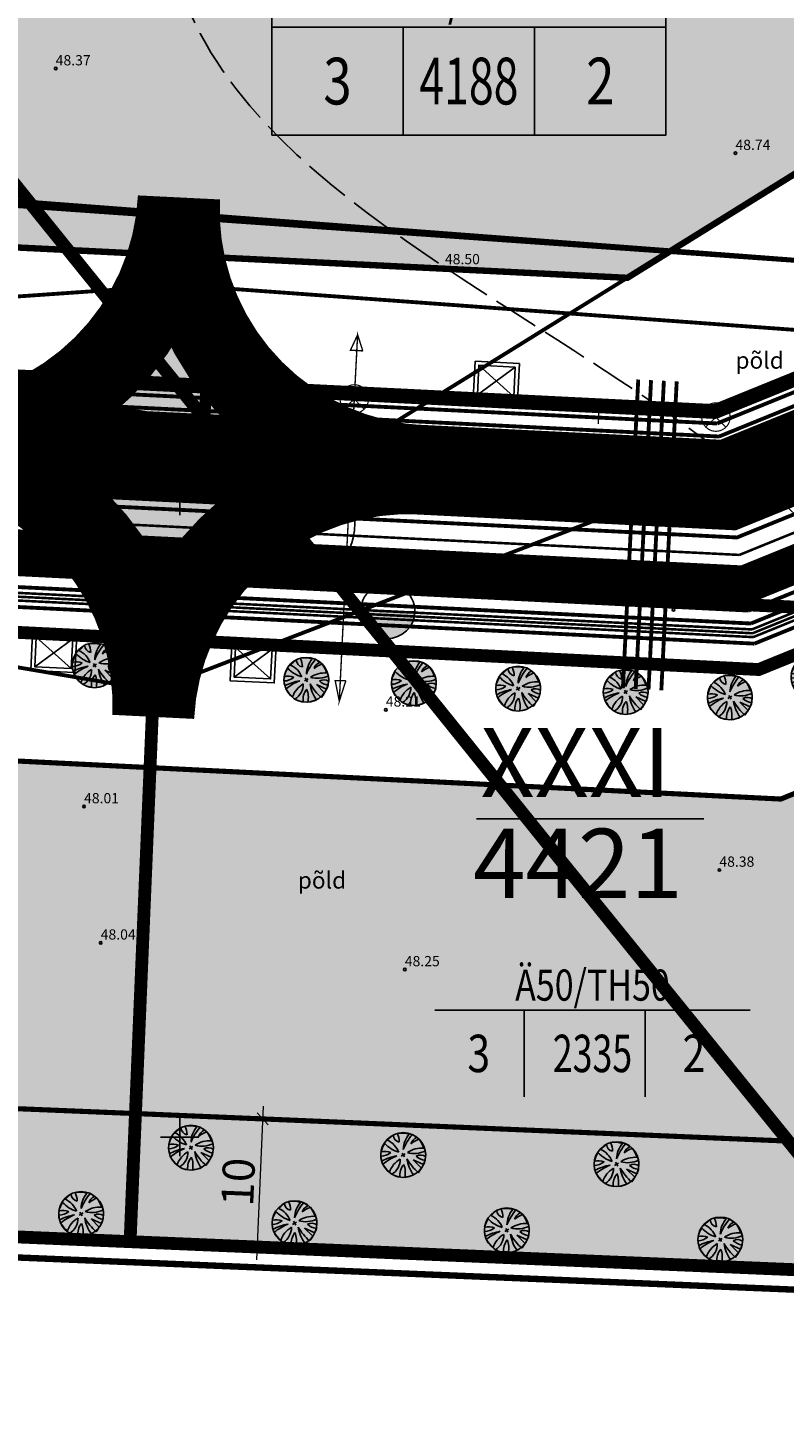
# Model space of a CAD drawing. Extents: x 537783 to 552519, y 6569092 to 6585108.
# Drawn here: x 548638 to 548697, y 6581128 to 6581236 of the extents above; entities that cross this region are included whole.
import ezdxf
from ezdxf.enums import TextEntityAlignment as Align

# ---------------------------------------------------------------- set-up
doc = ezdxf.new("R2010")
doc.units = 0
doc.header["$MEASUREMENT"] = 0
for name, pattern in [('ACAD_ISO02W100', [15, 12, -3]), ('ACAD_ISO07W100', [3, 0, -3]), ('DASHED', [0.75, 0.5, -0.25]), ('HIDDEN', [0.375, 0.25, -0.125])]:
    doc.linetypes.add(name, pattern=pattern)
doc.layers.get('0').update_dxf_attribs({"linetype": 'CONTINUOUS'})
doc.layers.get('Defpoints').update_dxf_attribs({"color": 250, "linetype": 'CONTINUOUS'})
for name, color, linetype in [('ajutisedpiir.', 5, 'HIDDEN'), ('ASKASVIT', 1, 'CONTINUOUS'), ('DP-tr-drenaaz', 3, 'KANALISATSIOON_drenaaz'), ('DP-tr-gaas', 20, 'GAASITRASS'), ('DP-tr-Kanal', 36, 'K1_KPROJEKT'), ('DP-tr-MPkaabel', 174, 'W1_KPROJEKT'), ('DP-tr-SIDEKANAL', 4, 'SIDE_KPROJEKT'), ('DP-tr-TTVesi', 140, 'V1_KPROJEKT'), ('DP-tr-TV-KAABEL', 214, 'W1.1_KPROJEKT'), ('DP-tr-Vesi', 152, 'V1_KPROJEKT'), ('DP_eh_õigus', 7, 'CONTINUOUS'), ('DP_hoonestusala', 21, 'CONTINUOUS'), ('DP_hoonestusala piir', 30, 'DASHED'), ('DP_PROJ', 6, 'CONTINUOUS'), ('DP_PROJ-T', 32, 'CONTINUOUS'), ('DP_PROJ_H', 102, 'CONTINUOUS'), ('DP_servituutuus', 221, 'CONTINUOUS'), ('DP_TÄNAVAD', 252, 'CONTINUOUS'), ('ehitusõigus', 7, 'CONTINUOUS'), ('haljastus10m', 102, 'CONTINUOUS'), ('HORISONTAALID', 23, 'CONTINUOUS'), ('K-pr-soojus', 6, 'T1_KPROJEKT'), ('KORGPIK', 2, 'CONTINUOUS'), ('nähtavuskolmnurgad', 136, 'DASHED'), ('PATTERN_CLASS', 7, 'CONTINUOUS'), ('planeeritud piir', 10, 'CONTINUOUS'), ('RISTID', 7, 'CONTINUOUS'), ('ROHEALA', 81, 'CONTINUOUS'), ('TEEKAITSETSOON 300m', 210, 'CONTINUOUS'), ('topopiirid', 36, 'CONTINUOUS'), ('TÄNAVAD', 254, 'CONTINUOUS'), ('UUSPIIR', 240, 'CONTINUOUS')]:
    doc.layers.add(name, color=color, linetype=linetype)
doc.layers.add('dim', color=7, linetype='CONTINUOUS', plot=False)
doc.layers.add('DP_ala_piir', color=1, linetype='DP_LINE', lineweight=70)
doc.styles.add('ARIAL', font='ARIAL.TTF')
doc.styles.add('KPR-jooned', font='romand.shx')
doc.styles.add('pos', font='ARIAL.TTF')
doc.styles.add('ROMANC', font='romanc.shx')
doc.styles.add('ROMANS', font='ROMANS.shx')
doc.linetypes.add('DP_LINE', pattern='A,0.5,-0.2,["DP",pos,S=0.1,R=0,X=-0.1,Y=-0.05],-0.25', length=0.95)
doc.linetypes.add('GAASITRASS', pattern='A,2.5,-1.5,["G",ROMANC,S=1.6,R=0,X=-0.8,Y=-0.8],-1.5,7.5', length=13)
doc.linetypes.add('K1_KPROJEKT', pattern='A,9.5,-1.25,["K1",KPR-jooned,S=1,R=0,X=-0.857,Y=-0.5],-1.25', length=12)
doc.linetypes.add('KANALISATSIOON_drenaaz', pattern='A,12.7,-5.08,["D1",ARIAL,S=2.54,R=0,X=-2.54,Y=-1.27],-5.08', length=22.86)
doc.linetypes.add('SIDE_KPROJEKT', pattern='A,9.5,-1.25,["/",KPR-jooned,S=1,R=0,X=-0.55,Y=-0.5],-1.25', length=12)
doc.linetypes.add('T1_KPROJEKT', pattern='A,9.5,-1.25,["T1",KPR-jooned,S=1,R=0,X=-0.8,Y=-0.5],-1.25', length=12)
doc.linetypes.add('V1_KPROJEKT', pattern='A,9.5,-1.25,["V1",KPR-jooned,S=1,R=0,X=-0.845,Y=-0.5],-1.25', length=12)
doc.linetypes.add('W1.1_KPROJEKT', pattern='A,9.5,-2,["W1.1",KPR-jooned,S=1,R=0,X=-1.72,Y=-0.5],-2', length=13.5)
doc.linetypes.add('W1_KPROJEKT', pattern='A,9.5,-1.25,["W1",KPR-jooned,S=1,R=0,X=-0.95,Y=-0.5],-1.25', length=12)
doc.dimstyles.new('PLAAN', dxfattribs={"dimscale": 5, "dimtxt": 0.5, "dimasz": 0.18, "dimexe": 0.1, "dimexo": 0.1, "dimgap": 0.09, "dimtad": 1, "dimdec": 0, "dimrnd": 1, "dimzin": 0, "dimdsep": 46, "dimtxsty": 'Standard', "dimblk": 'OBLIQUE', "dimcen": 0, "dimdle": 0.2, "dimaunit": 1, "dimadec": 0, "dimazin": 0, "dimtfac": 1, "dimtdec": 0, "dimtix": 1, "dimtofl": 0, "dimtmove": 2, "dimatfit": 3, "dimldrblk": 'ARCHTICK', "dimfxl": 0, "dimtvp": 25, "dimtolj": 1, "dimtzin": 12, "dimlwd": 0, "dimlwe": 0, "dimarcsym": 0})

# ---------------------------------------------------------------- blocks, each defined once
blk = doc.blocks.new('rist')
for p, q in [((0, 3), (0, -3)), ((-3, 0), (3, 0))]:
    blk.add_line(p, q)
blk = doc.blocks.new('ehitusoigus')
at = {"lineweight": -2}
blk.add_hatch(color=255, dxfattribs=at).paths.add_polyline_path([(-10.125, -5.552), (10.125, -5.552), (10.125, 3.448), (-10.125, 3.448)])
at = {"color": 1, "lineweight": -2}
for p, q in [((-10.125, 0), (10.125, 0)), ((-3.375, -5.552), (-3.375, 0)), ((3.375, -5.552), (3.375, 0))]:
    blk.add_line(p, q, dxfattribs=at)
at = {"color": 9, "lineweight": -2}
blk.add_lwpolyline([(-10.125, -5.552), (10.125, -5.552), (10.125, 3.448), (-10.125, 3.448)], close=True, dxfattribs=at)
at = {"color": 6, "lineweight": -2, "style": 'pos', "width": 0.8}
blk.add_attdef('1', text='', height=2, dxfattribs=at).set_placement((0, 1.609), align=Align.MIDDLE_CENTER)
at = {"color": 6, "lineweight": -2}
for tag, width, p in [('3', 0.8, (-6.75, -2.776)), ('0004', 0.7, (0, -2.776)), ('5', 0.8, (6.75, -2.776))]:
    blk.add_attdef(tag, text='', height=2.4, dxfattribs=dict(at, width=width)).set_placement(p, align=Align.MIDDLE_CENTER)
blk = doc.blocks.new('hüdrant')
at = {"layer": 'DP-tr-TTVesi', "ltscale": 2}
h = blk.add_hatch(color=256, dxfattribs=at)
edge = h.paths.add_edge_path()
edge.add_line((-2.1, -0.03), (2.1, 0.03))
edge.add_arc((0, 0), 2.1, -179.1187, 0.8813, ccw=False)
for p, q in [((-1.85, 3.33), (1.75, 3.39)), ((-0.03, 2.1), (-0.05, 3.36)), ((-2.1, -0.03), (2.1, 0.03))]:
    blk.add_line(p, q, dxfattribs=at)
for centre, radius, start, end in [((0.01, 0.01), 2.09, 0.7372, 181.0254), ((0, 0), 2.1, 180.8813, 0.8813)]:
    blk.add_arc(centre, radius, start, end, dxfattribs=at)
blk = doc.blocks.new('kanalkaev')
at = {"layer": 'DP-tr-SIDEKANAL', "color": 7, "linetype": 'Continuous', "lineweight": 0, "const_width": 0.09, "elevation": -9.25, "flags": 128}
blk.add_lwpolyline([(548424.6, 6581590.6, 1.037948), (548423.01, 6581589.06, 0.487692), (548424.74, 6581589.31, 0.323668), (548424.6, 6581590.6, -0.778064)], format="xyb", dxfattribs=at)
at = {"layer": 'DP-tr-SIDEKANAL', "color": 7, "linetype": 'Continuous', "lineweight": 0, "elevation": -9.25, "flags": 128}
blk.add_lwpolyline([(548424.57, 6581590.63, 0.09, 0.09, 0), (548423.77, 6581589.86, 0.09, 0.09, 0), (548422.98, 6581589.09, 0, 0, 0)], format="xyseb", dxfattribs=at)
at = {"layer": 'DP-tr-SIDEKANAL', "color": 7, "linetype": 'Continuous', "lineweight": 0, "const_width": 0.09, "elevation": -9.25, "flags": 128}
blk.add_lwpolyline([(548423, 6581590.65), (548424.55, 6581589.06)], dxfattribs=at)
blk = doc.blocks.new('sidakanal')
at = {"layer": 'DP-tr-SIDEKANAL', "color": 7, "linetype": 'Continuous', "lineweight": 0, "const_width": 0.09, "flags": 128}
blk.add_lwpolyline([(548471.8, 6581705.47, 1.037948), (548470.21, 6581703.93, 0.487692), (548471.94, 6581704.18, 0.323668), (548471.8, 6581705.47, -0.778064)], format="xyb", dxfattribs=at)
at = {"layer": 'DP-tr-SIDEKANAL', "lineweight": 0, "const_width": 0.109, "flags": 128}
blk.add_lwpolyline([(548470.98, 6581704.73), (548465.98, 6581704.91), (548467.22, 6581705.34), (548465.98, 6581704.91), (548467.18, 6581704.37), (548467.22, 6581705.34)], dxfattribs=at)
at = {"layer": 'DP-tr-SIDEKANAL', "color": 7, "linetype": 'Continuous', "lineweight": 0, "flags": 128}
blk.add_lwpolyline([(548471.77, 6581705.51, 0.09, 0.09, 0), (548470.98, 6581704.73, 0.09, 0.09, 0), (548470.18, 6581703.96, 0, 0, 0)], format="xyseb", dxfattribs=at)
at = {"layer": 'DP-tr-SIDEKANAL', "color": 7, "linetype": 'Continuous', "lineweight": 0, "const_width": 0.09, "flags": 128}
blk.add_lwpolyline([(548470.21, 6581705.53), (548471.75, 6581703.94)], dxfattribs=at)
blk = doc.blocks.new('PR_KONT')
at = {"layer": 'DP_PROJ', "color": 20}
blk.add_lwpolyline([(0, 2.31), (1.95, 2.31), (1.95, 0), (0, 0)], close=True, dxfattribs=at)
at = {"layer": 'DP_PROJ'}
blk.add_lwpolyline([(0.2, 2.11), (1.75, 2.11), (1.75, 0.2), (0.2, 0.2)], close=True, dxfattribs=at)
at = {"layer": 'DP_PROJ-T', "color": 20}
for p, q in [((1.75, 2.11), (0.2, 0.2)), ((0.2, 2.11), (1.75, 0.2))]:
    blk.add_line(p, q, dxfattribs=at)
blk = doc.blocks.new('As91003p')
at = {"layer": 'ASKASVIT'}
for p, q in [((-100, 0), (100, 0)), ((277, -411), (405, -914)), ((568, -823), (277, -411))]:
    blk.add_line(p, q, dxfattribs=at)
at = {"layer": 'ASKASVIT', "linetype": 'Continuous'}
blk.add_line((0, 100), (0, -100), dxfattribs=at)
for centre, radius, start, end in [((94, -226), 1220, 116.82738, 136.16946), ((348, -1071), 2090, 97.78436, 107.28207), ((-126, -70), 1104, 42.06253, 70.04681), ((671, 148), 1666, 181.37471, 197.41388), ((0, 0), 1000, 152.65532, 165.36349), ((-524, -143), 1521, 19.75246, 28.60906), ((-658, 106), 1632, 349.20666, 5.24507), ((0, 0), 1000, 209.14476, 231.48845), ((0, 0), 1000, 325.70554, 339.91539), ((63, 287), 1286, 246.60362, 264.7075), ((-507, 681), 1838, 291.99536, 299.75774), ((0, 0), 1000, 304.6077, 316.16542)]:
    blk.add_arc(centre, radius, start, end, dxfattribs=at)
at = {"layer": 'ASKASVIT'}
for centre, radius, start, end in [((909, 1171), 1400, 192.75352, 223.29213), ((-1104, 359), 1005, 351.53948, 34.23587), ((350, 838), 328, 150.44747, 229.9757), ((1091, -404), 1145, 110.29901, 147.43665), ((-578, 1004), 830, 329.76564, 357.50244), ((-622, -2145), 2284, 81.1772, 99.38217), ((-1083, -2111), 2367, 69.94863, 87.21052), ((-529, 1107), 740, 241.01937, 278.36055), ((-996, -88), 737, 38.84819, 73.42321), ((1690, -1841), 2580, 109.9084, 127.28144), ((292, -1150), 1153, 55.47465, 93.87598), ((1042, 810), 1158, 224.37205, 264.91888), ((857, -103), 477, 83.99042, 129.97703), ((736, -1036), 1311, 79.84749, 98.12087), ((-211, -1168), 1081, 89.86711, 130.82852), ((-896, 303), 790, 271.64425, 330.44578), ((58, -1065), 737, 110.23206, 157.45396), ((-1152, -233), 966, 316.84334, 351.66783), ((1470, -829), 1535, 157.23472, 186.19462), ((2449, -256), 2394, 179.49948, 198.68608), ((1115, -159), 663, 195.53104, 233.59349), ((460, -745), 409, 26.36738, 87.74933)]:
    blk.add_arc(centre, radius, start, end, dxfattribs=at)
blk = doc.blocks.new('2PUU')
h = blk.add_hatch(color=101)
edge = h.paths.add_edge_path()
edge.add_arc((0, 0), 1.12, 0, 360)
at = {"color": 122}
blk.add_circle((0, 0), 1.12, dxfattribs=at)
at = {"xscale": 0.001119999994217901, "yscale": 0.001119999986258335, "zscale": 0.00112, "rotation": 67.78498028016605}
blk.add_blockref('As91003p', (0, 0), dxfattribs=at)
blk = doc.blocks.new('_OBLIQUE')
at = {"color": 0, "linetype": 'ByBlock'}
blk.add_line((-0.5, -0.5), (0.5, 0.5), dxfattribs=at)
blk = doc.blocks.new('*D583')
at = {"layer": 'Defpoints', "color": 0}
for p in [(548657.2, 6581151.38), (548656.04, 6581141.42), (548656.78, 6581141.39)]:
    blk.add_point(p, dxfattribs=at)
at = {"layer": 'dim', "color": 0, "lineweight": 0}
for p, q in [((548656.51, 6581152.41), (548656, 6581140.42)), ((548656.7, 6581151.4), (548655.97, 6581151.43)), ((548656.28, 6581141.41), (548655.54, 6581141.44))]:
    blk.add_line(p, q, dxfattribs=at)
at = {"layer": 'dim', "color": 0, "lineweight": 0, "xscale": 0.8999999999999999, "yscale": 0.8999999999999999, "zscale": 0.8999999999999999}
for p, rotation in [((548656.47, 6581151.41), 87.58374362431931), ((548656.04, 6581141.42), 267.5837436243193)]:
    blk.add_blockref('_OBLIQUE', p, dxfattribs=dict(at, rotation=rotation))
at = {"layer": 'dim', "color": 0, "insert": (548654.56, 6581146.49), "char_height": 2.5, "attachment_point": 5, "rotation": 87.5837}
blk.add_mtext('\\A1;10', dxfattribs=at)
blk = doc.blocks.new('_ArchTick')
at = {"color": 0, "linetype": 'ByBlock', "const_width": 0.15}
blk.add_lwpolyline([(-0.5, -0.5), (0.5, 0.5)], dxfattribs=at)

msp = doc.modelspace()

# ---------------------------------------------------------------- hatches: boundary and pattern name
at = {"layer": 'DP_hoonestusala', "ltscale": 0.5}
for points in [[(548732.91, 6581246.81), (548729.63, 6581272.11), (548684.03, 6581274.46), (548617.78, 6581277.68), (548614.92, 6581220.49), (548674.89, 6581217.51), (548684.92, 6581217.01), (548690.43, 6581220.43)], [(548739.05, 6581193.49), (548738.92, 6581190.55), (548737.13, 6581148.01), (548691.86, 6581149.92), (548646.59, 6581151.83), (548646.67, 6581153.73), (548647.7, 6581178.81), (548696.89, 6581176.36)], [(548546.8, 6581155.93), (548548.2, 6581183.76), (548647.7, 6581178.81), (548646.59, 6581151.83)]]:
    msp.add_hatch(color=41, dxfattribs=at).paths.add_polyline_path(points)
at = {"layer": 'DP_TÄNAVAD', "ltscale": 10}
h = msp.add_hatch(color=256, dxfattribs=at)
edge = h.paths.add_edge_path()
edge.add_arc((548649.72, 6581207.76), 5.11, -5.6964, 354.3036, ccw=False)
h = msp.add_hatch(color=256, dxfattribs=at)
edge = h.paths.add_edge_path()
edge.add_arc((548649.25, 6581198.25), 5.11, 0, 360)
at = {"layer": 'ehitusõigus', "lineweight": -2}
msp.add_hatch(color=131, dxfattribs=at).paths.add_polyline_path([(548669.89, 6581153.14), (548694.51, 6581153.14), (548694.51, 6581164.09), (548669.89, 6581164.09)])
at = {"layer": 'haljastus10m'}
h = msp.add_hatch(dxfattribs=at)
h.set_pattern_fill('ANSI36', color=72, scale=10, style=0)
h.set_pattern_definition([(45, (0, 0), (0.66291260736, 2.43067956033), [3.125, -0.625, 0, -0.625])])
h.paths.add_polyline_path([(548462.76, 6581198.07), (548452.77, 6581198.52), (548451.38, 6581149.81), (548546.3, 6581145.94), (548646.18, 6581141.84), (548736.71, 6581138.02), (548825.1, 6581134.29), (548816.33, 6581144.67), (548737.13, 6581148.01), (548646.59, 6581151.83), (548546.71, 6581155.93), (548461.66, 6581159.4)])

# ---------------------------------------------------------------- linework, layer by layer
at = {"color": 7, "linetype": 'Continuous', "flags": 128}
msp.add_lwpolyline([(548393.38, 6581240.62, 2, 0, 0), (548772.19, 6581212.96, 0, 0, 0)], format="xyseb", dxfattribs=at)
at = {"layer": 'ajutisedpiir.', "linetype": 'Continuous', "ltscale": 15, "const_width": 1, "flags": 128}
msp.add_lwpolyline([(548794.06, 6581186.55), (548777.68, 6581205.94), (548775.13, 6581205.06), (548771.59, 6581203.9), (548766.17, 6581203.3), (548760.23, 6581203.86), (548757.12, 6581204.68), (548753.29, 6581206.29), (548752.91, 6581206.45), (548749.52, 6581208.54), (548706.15, 6581190.92), (548452.91, 6581203.51), (548454.01, 6581218.48), (548691.75, 6581206.66), (548738.98, 6581225.85), (548738.7, 6581232.52), (548740, 6581238.94), (548742.84, 6581244.91), (548747.04, 6581250.04), (548743.75, 6581258.14)], dxfattribs=at)
at = {"layer": 'ajutisedpiir.', "linetype": 'Continuous', "ltscale": 10, "const_width": 1, "flags": 128}
for points in [[(548706.15, 6581190.92), (548695.17, 6581186.46), (548648.11, 6581188.83), (548548.69, 6581193.73), (548452.77, 6581198.52), (548452.91, 6581203.51), (548694.88, 6581191.48), (548706.15, 6581190.92)], [(548706.15, 6581190.92), (548695.17, 6581186.46), (548648.11, 6581188.83), (548646.13, 6581141.84), (548736.71, 6581138.02), (548737.09, 6581147.2), (548738.87, 6581189.3), (548706.15, 6581190.92)]]:
    msp.add_lwpolyline(points, dxfattribs=at)
at = {"layer": 'DP-tr-drenaaz', "ltscale": 0.5, "const_width": 0.3, "flags": 128}
for points in [[(548692.09, 6581204.64), (548757.22, 6581231.1)], [(548453.29, 6581208.71), (548641.49, 6581199.34), (548693.47, 6581196.76), (548760.16, 6581223.85)], [(548453.86, 6581216.49), (548692.13, 6581204.63)], [(548686.57, 6581184.89), (548687.77, 6581208.98)]]:
    msp.add_lwpolyline(points, dxfattribs=at)
at = {"layer": 'DP-tr-gaas', "const_width": 0.3, "flags": 128}
for points in [[(548694.39, 6581191.06), (548779.47, 6581225.62)], [(548687.57, 6581184.84), (548688.77, 6581208.93)], [(548452.9, 6581203.07), (548694.39, 6581191.06)]]:
    msp.add_lwpolyline(points, dxfattribs=at)
at = {"layer": 'DP-tr-Kanal', "const_width": 0.3, "flags": 128}
for points in [[(548694.83, 6581188.48), (548789.86, 6581227.09)], [(548685.57, 6581184.94), (548686.77, 6581209.03)], [(548452.81, 6581200.52), (548694.83, 6581188.48)]]:
    msp.add_lwpolyline(points, dxfattribs=at)
at = {"layer": 'DP-tr-MPkaabel', "linetype": 'W1_KPROJEKT', "const_width": 0.3, "flags": 128}
msp.add_lwpolyline([(548691.92, 6581205.65), (548733.84, 6581222.68)], dxfattribs=at)
at = {"layer": 'DP-tr-MPkaabel', "flags": 128}
for points, const_width in [([(548453.94, 6581217.49), (548691.92, 6581205.65)], 0.3), ([(548682.7, 6581207.13), (548682.65, 6581205.61)], 0.1)]:
    msp.add_lwpolyline(points, dxfattribs=dict(at, const_width=const_width))
at = {"layer": 'DP-tr-SIDEKANAL', "const_width": 0.3, "flags": 128}
for points in [[(548691.83, 6581206.15), (548754.99, 6581231.81)], [(548454.48, 6581217.96), (548691.83, 6581206.15)]]:
    msp.add_lwpolyline(points, dxfattribs=at)
at = {"layer": 'DP-tr-SIDEKANAL', "lineweight": 0, "const_width": 0.109, "flags": 128}
msp.add_lwpolyline([(548663.62, 6581207.56), (548662.45, 6581184), (548662.96, 6581185.59), (548662.45, 6581184), (548662.13, 6581185.6), (548662.96, 6581185.59)], dxfattribs=at)
at = {"layer": 'DP-tr-TV-KAABEL', "const_width": 0.2, "flags": 128}
for points in [[(548693.66, 6581195.4), (548743.03, 6581215.46)], [(548497.75, 6581205.14), (548693.66, 6581195.4)]]:
    msp.add_lwpolyline(points, dxfattribs=at)
at = {"layer": 'DP-tr-Vesi', "flags": 128}
for points, const_width in [([(548694.64, 6581189.59), (548788.63, 6581227.77)], 0.2), ([(548694.69, 6581189.29), (548788.54, 6581227.41)], 0.2), ([(548694.74, 6581188.99), (548788.45, 6581227.05)], 0.2), ([(548684.57, 6581184.99), (548685.77, 6581209.08)], 0.3), ([(548452.83, 6581201.02), (548694.74, 6581188.99)], 0.2), ([(548452.84, 6581201.32), (548694.69, 6581189.29)], 0.2), ([(548500.14, 6581199.27), (548694.64, 6581189.59)], 0.2)]:
    msp.add_lwpolyline(points, dxfattribs=dict(at, const_width=const_width))
at = {"layer": 'DP_ala_piir', "color": 14, "ltscale": 10, "const_width": 0.5, "flags": 128}
msp.add_lwpolyline([(548464.58, 6581594.04), (548465.01, 6581606.13), (548463.35, 6581606.78), (548394.78, 6581633.63), (548391.13, 6581634.31), (548377.01, 6581636.88), (548294.83, 6581651.65), (548277.77, 6581654.73), (548257.66, 6581658.36), (548267.81, 6581674.22), (548272.6, 6581681.75), (548280.24, 6581693.78), (548331.86, 6581775.5), (548391.01, 6581868.77), (548473.77, 6581820.41), (548504.66, 6581849.26), (548527.21, 6581821.27), (548520.99, 6581816.23), (548556.92, 6581771.85), (548582.05, 6581740.81), (548591.37, 6581729.3), (548602.67, 6581715.34), (548700.21, 6581594.87), (548747.4, 6581536.58), (548794.59, 6581478.29), (548841.79, 6581420), (548861.85, 6581395.21), (548848.22, 6581334.24), (548834.53, 6581272.8), (548912.91, 6581268.84), (548955.94, 6581288.61), (548973.75, 6581266.61), (548975.71, 6581268.2), (549013.98, 6581220.74), (549093.47, 6581122.13), (549091.09, 6581120.85), (549090.78, 6581120.69), (549126.12, 6581076.96), (549220.4, 6580960.29), (549315.31, 6580842.85), (549363.24, 6580783.54), (549455.05, 6580669.93), (549411.97, 6580602.55), (549352.38, 6580627.71), (549342.45, 6580602.58), (549452.46, 6580547.94), (549514.57, 6580551.08), (549522.99, 6580518.88), (549575.5, 6580458.95), (549593.04, 6580438.93), (549565.62, 6580405.6), (549542.01, 6580364.01), (549533.09, 6580323.5), (549548.57, 6580302.11), (549531.15, 6580274.82), (549513.41, 6580288.12), (549497.97, 6580286.44), (549483.48, 6580260.92), (549466.61, 6580270.5), (549430.16, 6580241.97), (549217.11, 6580505.21), (549045.51, 6580717.25), (548949.25, 6580836.18), (548868.04, 6580936.53), (548896.78, 6581004.91), (548881.51, 6581017.54), (548850.61, 6581117.25), (548837.95, 6581132.24), (548768.92, 6581135.16), (548548.36, 6581144.29), (548523.24, 6581145.33), (548487.67, 6581146.81), (548449.84, 6581148.37), (548449.88, 6581149.9), (548450.19, 6581160.83), (548451.41, 6581203.6), (548452.51, 6581218.59), (548453.02, 6581225.5), (548453.87, 6581289.67), (548454.73, 6581314.38), (548456.79, 6581372.68), (548457.86, 6581402.98), (548459.2, 6581442.53), (548459.74, 6581456.44), (548460.84, 6581488.63), (548463.18, 6581554.14), (548464.54, 6581592.89)], close=True, dxfattribs=at)
at = {"layer": 'DP_hoonestusala piir', "ltscale": 10, "const_width": 0.5, "flags": 128}
msp.add_lwpolyline([(548732.91, 6581246.81, 0.701459), (548732.91, 6581246.81), (548729.63, 6581272.11), (548684.03, 6581274.46), (548617.78, 6581277.68), (548614.92, 6581220.49), (548674.89, 6581217.51), (548684.92, 6581217.01), (548690.43, 6581220.43)], format="xyb", close=True, dxfattribs=at)
at = {"layer": 'DP_hoonestusala piir', "ltscale": 10, "flags": 128}
msp.add_lwpolyline([(548739.05, 6581193.49, 0.4, 0.4, 0), (548738.92, 6581190.55, 0.4, 0.4, 0), (548737.13, 6581148.01, 0.4, 0.4, 0), (548691.86, 6581149.92, 0.4, 0.4, 0), (548646.59, 6581151.83, 0.4, 0.4, 0), (548646.67, 6581153.73, 0.4, 0.4, 0), (548647.7, 6581178.81, 0.4, 0.4, 0), (548696.89, 6581176.36, 0.4, 0.4, 0), (548739.05, 6581193.49, 0, 0, 0)], format="xyseb", dxfattribs=at)
at = {"layer": 'DP_hoonestusala piir', "ltscale": 10, "const_width": 0.4, "flags": 128}
msp.add_lwpolyline([(548546.8, 6581155.93), (548548.2, 6581183.76), (548647.7, 6581178.81), (548646.59, 6581151.83)], close=True, dxfattribs=at)
at = {"layer": 'DP_PROJ', "color": 7, "ltscale": 20, "flags": 128}
for points in [[(548652.23, 6581211.75, 0, 4.5, 0), (548652.07, 6581208.63, 0.9, 0.9, 0), (548651.88, 6581204.78, 0.9, 0.9, 0)], [(548644.82, 6581185.87, 0, 4.5, 0), (548644.97, 6581188.99, 0.9, 0.9, 0), (548645.16, 6581192.84, 0.9, 0.9, 0)], [(548650.91, 6581185.57, 0, 4.5, 0), (548651.06, 6581188.69, 0.9, 0.9, 0), (548651.25, 6581192.53, 0.9, 0.9, 0)]]:
    msp.add_lwpolyline(points, format="xyseb", dxfattribs=at)
at = {"layer": 'DP_TÄNAVAD', "ltscale": 10}
msp.add_circle((548658.54, 6581197.86), 5.11, dxfattribs=at)
at = {"layer": 'ehitusõigus', "color": 7, "lineweight": -2}
for p, q in [((548669.89, 6581159.89), (548694.51, 6581159.89)), ((548676.88, 6581153.14), (548676.88, 6581159.89)), ((548686.3, 6581153.14), (548686.3, 6581159.89))]:
    msp.add_line(p, q, dxfattribs=at)
at = {"layer": 'haljastus10m', "color": 72, "flags": 128}
for points in [[(548816.33, 6581144.67), (548737.13, 6581148.01), (548646.59, 6581151.83), (548546.71, 6581155.93), (548461.66, 6581159.4)], [(548825.1, 6581134.29), (548736.71, 6581138.02), (548646.18, 6581141.84), (548546.3, 6581145.94), (548451.38, 6581149.81)]]:
    msp.add_lwpolyline(points, dxfattribs=at)
at = {"layer": 'HORISONTAALID', "linetype": 'ACAD_ISO02W100', "ltscale": 0.3}
msp.add_open_spline([(548715.62, 6581156.66), (548715.14, 6581157.51), (548712.79, 6581161.71), (548709.78, 6581167.97), (548708.42, 6581175.64), (548709.75, 6581184.92), (548701.85, 6581195.61), (548688.24, 6581206.99), (548669.5, 6581217.99), (548648.48, 6581233.91), (548647.62, 6581255.34), (548639.47, 6581270.68), (548628.27, 6581281.8), (548615.79, 6581291.63), (548611.76, 6581299.64), (548610.45, 6581302.95)], degree=3, knots=[0, 0, 0, 0, 2.928281, 14.457391, 20.626954, 26.019035, 41.985612, 56.413802, 80.008404, 108.031074, 128.990856, 140.67234, 159.414118, 176.22287, 186.961601, 186.961601, 186.961601, 186.961601], dxfattribs=at)
at = {"layer": 'HORISONTAALID', "ltscale": 2.5}
msp.add_open_spline([(548726.85, 6581223.33), (548724.6, 6581226.6), (548721.57, 6581231.01), (548719.11, 6581236.78), (548714.44, 6581239.65), (548704.31, 6581243.04), (548693.17, 6581245.93), (548684.34, 6581251.76), (548679.58, 6581263.53), (548668.3, 6581278.82), (548663.78, 6581294.18), (548660.7, 6581301.5)], degree=3, knots=[0, 0, 0, 0, 12.013981, 16.200108, 18.033694, 28.157622, 48.248181, 52.312044, 59.184299, 85.080675, 108.619586, 108.619586, 108.619586, 108.619586], dxfattribs=at)
at = {"layer": 'K-pr-soojus', "const_width": 0.3, "flags": 128}
for points in [[(548694.56, 6581190.05), (548778.92, 6581224.31)], [(548497.48, 6581199.85), (548694.56, 6581190.05)]]:
    msp.add_lwpolyline(points, dxfattribs=at)
at = {"layer": 'KORGPIK', "ltscale": 0.5}
for centre in [(548640.33, 6581233.33), (548693.35, 6581226.73), (548670.69, 6581217.82), (548640.07, 6581206.03), (548688.52, 6581191.12), (548666.08, 6581183.32), (548642.54, 6581175.78), (548692.1, 6581170.83), (548643.84, 6581165.15), (548667.56, 6581163.07)]:
    msp.add_circle(centre, 0.1, dxfattribs=at)
at = {"layer": 'nähtavuskolmnurgad', "ltscale": 3, "const_width": 0.3, "flags": 128}
for points in [[(548752, 6581258.67), (548659.35, 6581201.13)], [(548647.94, 6581184.83), (548750.48, 6581224.29)], [(548559.97, 6581220.92), (548669.18, 6581202.86)], [(548650.07, 6581216.44), (548539.6, 6581208.75)], [(548650.07, 6581216.44), (548760.47, 6581208.4)], [(548786.4, 6581206.47), (548676.5, 6581201.76)], [(548647.94, 6581184.83), (548538.78, 6581203.45)]]:
    msp.add_lwpolyline(points, dxfattribs=at)
at = {"layer": 'planeeritud piir', "color": 176}
msp.add_line((548673.14, 6581174.82), (548690.89, 6581174.82), dxfattribs=at)
at = {"layer": 'ROHEALA', "linetype": 'ACAD_ISO07W100', "ltscale": 50}
msp.add_lwpolyline([(548662.39, 6581193.1), (548452.91, 6581203.52), (548454.52, 6581225.44), (548455.37, 6581289.63), (548458.97, 6581393.69), (548460.7, 6581442.48), (548662.39, 6581193.1)], dxfattribs=at)
at = {"layer": 'TEEKAITSETSOON 300m', "linetype": 'ACAD_ISO02W100', "const_width": 1, "flags": 128}
msp.add_lwpolyline([(548186.5, 6581782.9), (548430.23, 6581480.36), (548447.34, 6581459.04), (548466.18, 6581435.69), (548484.9, 6581412.33), (548501.9, 6581391.21), (548519.91, 6581368.67), (548541.31, 6581341.98), (548560.08, 6581319.65), (548578.03, 6581297.47), (548596.76, 6581274.25), (548614.79, 6581251.96), (548633.23, 6581229.17), (548642.73, 6581217.39), (548661.18, 6581194.6), (548679.9, 6581171.36), (548699.58, 6581147.08), (548718.05, 6581124.31), (548736.1, 6581101.93), (549476.63, 6580186.93)], dxfattribs=at)
at = {"layer": 'topopiirid', "color": 16, "linetype": 'DASHED', "ltscale": 10, "const_width": 1}
for points in [[(548454.52, 6581225.44), (548452.91, 6581203.52), (548857.32, 6581183.4), (548859.77, 6581183.28), (548833.88, 6581262.49)], [(548874.11, 6581132.22), (548629.06, 6581142.56)]]:
    msp.add_lwpolyline(points, dxfattribs=at)
at = {"layer": 'TÄNAVAD', "color": 252, "const_width": 7, "flags": 128}
msp.add_lwpolyline([(548453.59, 6581212.75), (548641.7, 6581203.39), (548692.78, 6581200.85), (548750.48, 6581224.29)], dxfattribs=at)
at = {"layer": 'TÄNAVAD', "color": 252, "const_width": 6.4, "flags": 128}
for points in [[(548604.24, 6581205.53), (548628.98, 6581204.3, 0.414214), (548649.94, 6581223.28), (548649.94, 6581223.28)], [(548649.94, 6581223.28), (548649.94, 6581223.28, 0.414214), (548668.93, 6581202.31), (548668.93, 6581202.31)], [(548604.21, 6581204.97), (548628.95, 6581203.74, -0.414214), (548647.93, 6581182.77), (548647.93, 6581182.77)], [(548647.93, 6581182.77), (548647.93, 6581182.77, -0.414214), (548668.9, 6581201.76), (548668.9, 6581201.76)]]:
    msp.add_lwpolyline(points, format="xyb", dxfattribs=at)
at = {"layer": 'TÄNAVAD', "color": 251, "const_width": 3, "flags": 128}
msp.add_lwpolyline([(548453.02, 6581205.07), (548694.05, 6581193.07), (548746.08, 6581214.21)], dxfattribs=at)
at = {"layer": 'UUSPIIR'}
msp.add_line((548454.01, 6581218.48), (548691.75, 6581206.66), dxfattribs=at)
at = {"layer": 'UUSPIIR', "flags": 128}
msp.add_lwpolyline([(548689.88, 6581390.73, 0.5, 0.5, 0), (548730.59, 6581290.52, 0.5, 0.5, 0), (548736.52, 6581275.92, 0.5, 0.5, 0), (548747.04, 6581250.04, 0.5, 0.5, 0), (548742.84, 6581244.91, 0.5, 0.5, 0), (548740, 6581238.94, 0.5, 0.5, 0), (548738.7, 6581232.52, 0.5, 0.5, 0), (548738.98, 6581225.85, 0.5, 0.5, 0), (548691.75, 6581206.66, 0.5, 0.5, 0), (548454.01, 6581218.48, 0.5, 0.5, 0), (548452.91, 6581203.52, 0.5, 0.5, 0), (548452.77, 6581198.52, 0.5, 0.5, 0), (548695.17, 6581186.46, 0.5, 0.5, 0), (548749.52, 6581208.54, 0.5, 0.5, 0), (548754.74, 6581205.58, 0.5, 0.5, 0), (548760.23, 6581203.86, 0.5, 0.5, 0), (548766.17, 6581203.3, 0.5, 0.5, 0), (548771.96, 6581203.98, 0.5, 0.5, 0), (548777.68, 6581205.94, 0.5, 0.5, 0), (548851.94, 6581118, 0.5, 0.5, 0)], format="xyseb", dxfattribs=at)
at = {"layer": 'UUSPIIR', "const_width": 0.5, "flags": 128}
msp.add_lwpolyline([(548738.98, 6581225.85, -0.248575), (548747.04, 6581250.04), (548736.51, 6581275.94), (548684.22, 6581278.45), (548617.98, 6581281.66), (548614.42, 6581210.5), (548680.34, 6581207.22), (548682.16, 6581207.15), (548691.75, 6581206.66), (548738.98, 6581225.85)], format="xyb", dxfattribs=at)
at = {"layer": 'UUSPIIR', "const_width": 0.4, "flags": 128}
for points in [[(548739.51, 6581204.47), (548736.71, 6581138.02), (548705.14, 6581139.35), (548646.18, 6581141.84), (548646.55, 6581151.03), (548648.11, 6581188.83), (548695.17, 6581186.46), (548739.51, 6581204.47)], [(548546.3, 6581145.94), (548548.69, 6581193.73), (548648.11, 6581188.83), (548646.18, 6581141.84), (548546.3, 6581145.94)]]:
    msp.add_lwpolyline(points, dxfattribs=at)

# ---------------------------------------------------------------- block references
at = {"layer": 'DP-tr-SIDEKANAL', "rotation": 359.9999999733196}
msp.add_blockref('kanalkaev', (268.05, -383.71, 9.25), dxfattribs=at)
at = {"layer": 'DP-tr-TTVesi', "xscale": 1.012300000382971, "yscale": 1.012299999167141, "zscale": 1.0123, "rotation": 357.5517088099795}
msp.add_blockref('hüdrant', (548666.22, 6581191.01), dxfattribs=at)
at = {"layer": 'DP_eh_õigus', "xscale": 1.518449999392033, "yscale": 1.518449999836605, "zscale": 1.518450000000016, "rotation": 359.9999999648583}
msp.add_blockref('ehitusoigus', (548672.56, 6581236.57), dxfattribs=at).add_auto_attribs({'1': 'Ä50/Th50', '3': '3', '0004': '4188', '5': '2'})
at = {"layer": 'DP_PROJ', "ltscale": 20, "xscale": 1.492991999720205, "zscale": 1.492992000000015, "rotation": 267.1517979679293}
for p, yscale in [((548673.05, 6581210.5), 1.492992000039952), ((548638.53, 6581189.3), 1.492992000039951), ((548654.08, 6581188.5), 1.492992000039951)]:
    msp.add_blockref('PR_KONT', p, dxfattribs=dict(at, yscale=yscale))
at = {"layer": 'DP_PROJ_H', "color": 122, "xscale": 1.560674304025562, "yscale": 1.560674304142594, "zscale": 1.560674304000003, "rotation": 322.5479527123114}
for p in [(548635.23, 6581187.22), (548643.37, 6581186.79), (548659.88, 6581185.66), (548668.27, 6581185.4), (548699.44, 6581185.87), (548676.4, 6581184.97), (548684.79, 6581184.71), (548692.92, 6581184.29), (548650.88, 6581149.17), (548667.44, 6581148.6), (548684.08, 6581147.88), (548642.31, 6581144), (548658.96, 6581143.28), (548675.52, 6581142.72), (548692.17, 6581142)]:
    msp.add_blockref('2PUU', p, dxfattribs=at)
at = {"layer": 'DP_servituutuus', "rotation": 269.1061326891521}
msp.add_blockref('sidakanal', (-6023683.86, 7232288.33), dxfattribs=at)
at = {"layer": 'RISTID', "ltscale": 0.5, "xscale": 0.5, "yscale": 0.5000000001516014, "zscale": 0.5}
for p in [(548650, 6581200), (548650, 6581150)]:
    msp.add_blockref('rist', p, dxfattribs=at)
at = {"layer": 'RISTID', "ltscale": 0.5, "xscale": 0.5, "yscale": 0.4999999998535357, "zscale": 0.5, "rotation": 359.9999999466392}
for p in [(548650, 6581200), (548650, 6581150)]:
    msp.add_blockref('rist', p, dxfattribs=at)

# ---------------------------------------------------------------- texts
at = {"ltscale": 0.5, "style": 'ROMANS'}
for p in [(548693.35, 6581209.52), (548659.21, 6581168.97)]:
    msp.add_text('põld', height=1.3, rotation=360, dxfattribs=at).set_placement(p, align=Align.BOTTOM_LEFT)
at = {"layer": 'ehitusõigus', "color": 7, "lineweight": -2, "style": 'pos', "width": 0.8}
msp.add_attdef('Ä50/TH50', text='', height=2.43, dxfattribs=at).set_placement((548682.2, 6581161.85), align=Align.MIDDLE_CENTER)
at = {"layer": 'ehitusõigus', "color": 7, "lineweight": -2, "width": 0.8}
for tag, p in [('3', (548673.33, 6581156.52)), ('2', (548690.11, 6581156.52))]:
    msp.add_attdef(tag, text='1', height=2.92, dxfattribs=at).set_placement(p, align=Align.MIDDLE_CENTER)
at = {"layer": 'KORGPIK', "ltscale": 0.5, "style": 'ROMANS'}
for s, p in [('48.37', (548640.33, 6581233.33)), ('48.74', (548693.35, 6581226.73)), ('48.50', (548670.69, 6581217.82)), ('48.27', (548640.07, 6581206.03)), ('48.35', (548688.52, 6581191.12)), ('48.21', (548666.08, 6581183.32)), ('48.01', (548642.54, 6581175.78)), ('48.38', (548692.1, 6581170.83)), ('48.04', (548643.84, 6581165.15)), ('48.25', (548667.56, 6581163.07))]:
    msp.add_text(s, height=0.8, rotation=360, dxfattribs=at).set_placement(p, align=Align.BOTTOM_LEFT)
at = {"layer": 'PATTERN_CLASS', "color": 7, "lineweight": -2, "width": 0.7}
msp.add_attdef('2335', text='', height=2.92, dxfattribs=at).set_placement((548682.2, 6581156.52), align=Align.MIDDLE_CENTER)
at = {"layer": 'planeeritud piir', "color": 176, "style": 'pos'}
msp.add_text('XXXI', height=5.405, dxfattribs=at).set_placement((548680.88, 6581174.82), align=Align.BOTTOM_CENTER)
msp.add_text('4421', height=5.405, dxfattribs=at).set_placement((548672.88, 6581168.64))

# ---------------------------------------------------------------- dimensions: what is measured, and where the dimension line sits
at = {"layer": 'dim', "color": 7}
dim = msp.add_aligned_dim(p1=(548657.2, 6581151.38), p2=(548656.78, 6581141.39), distance=-0.74, dimstyle='PLAAN', dxfattribs=at)
dim.commit()
dim.dimension.update_dxf_attribs({"geometry": '*D583', "text_midpoint": (548654.56, 6581146.49)})

doc.saveas('drawing.dxf')
